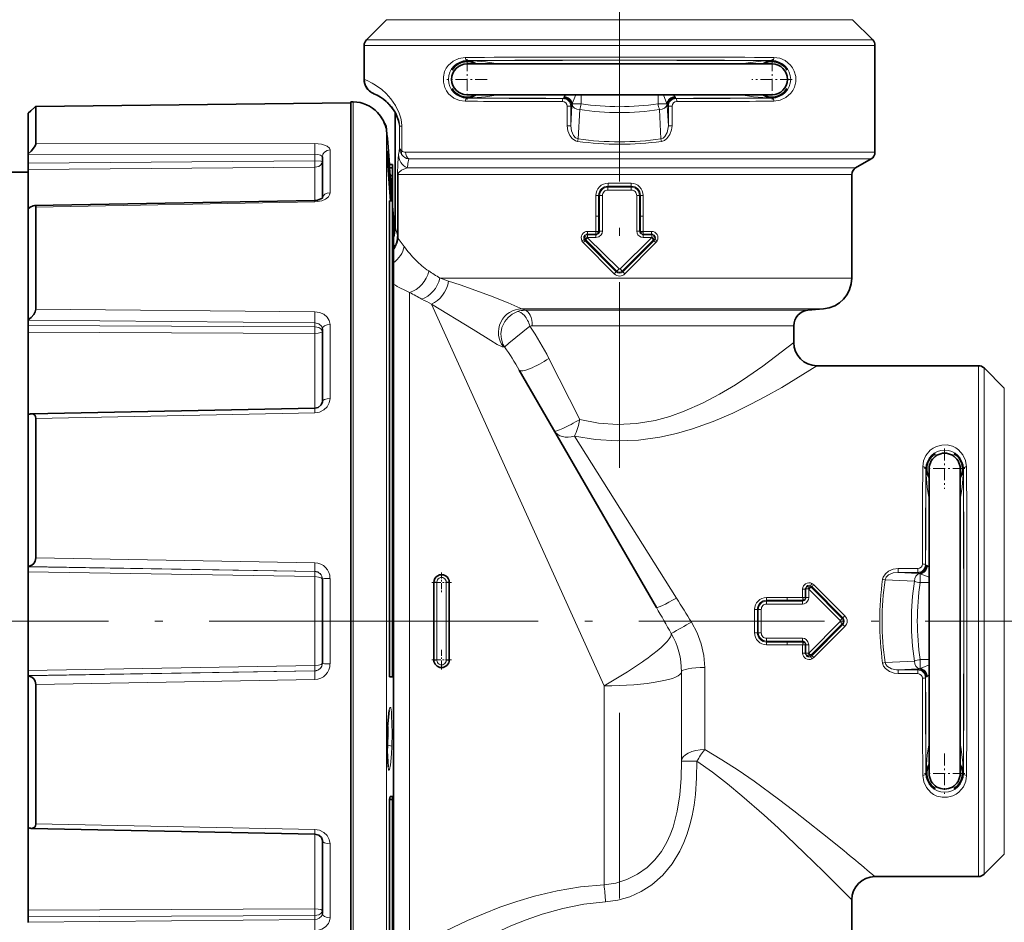
# Model space of a CAD drawing. Extents: x 0 to 420, y 0 to 297.
# Drawn here: x 122 to 186, y 158 to 216 of the extents above; entities that cross this region are included whole.
import ezdxf

# ---------------------------------------------------------------- set-up
doc = ezdxf.new("R2010")
doc.units = 0
doc.linetypes.add('DASHDOT', pattern=[18.5, 12, -3, 0.5, -3])

msp = doc.modelspace()

# ---------------------------------------------------------------- linework, layer by layer
at = {"color": 7, "linetype": 'DASHDOT', "lineweight": 13}
for p, q in [((161.095, 186.855), (161.095, 220.16)), ((60.582, 176.958), (153.818, 176.958)), ((211.341, 176.958), (140.588, 176.958)), ((161.095, 171.039), (161.095, 133.392))]:
    msp.add_line(p, q, dxfattribs=at)
at = {"color": 7, "lineweight": 35}
for p, q in [((146.048, 215.811), (144.741, 214.504)), ((176.141, 215.811), (177.448, 214.504)), ((144.595, 211.958), (144.595, 214.15)), ((177.595, 207.246), (177.595, 214.15)), ((153.07, 212.958), (151.245, 212.958)), ((169.12, 212.958), (153.07, 212.958)), ((170.945, 212.958), (169.12, 212.958)), ((145.19, 211.043), (145.222, 211.029)), ((151.181, 210.808), (151.344, 210.808)), ((153.07, 210.958), (151.245, 210.958)), ((169.12, 210.958), (153.07, 210.958)), ((170.945, 210.958), (169.12, 210.958)), ((170.848, 210.808), (171.01, 210.808)), ((123.391, 210.211), (143.745, 210.431)), ((123.395, 210.207), (123.395, 207.796)), ((143.745, 210.503), (143.745, 210.506)), ((143.896, 210.503), (143.745, 210.506)), ((143.896, 210.503), (143.745, 210.506)), ((143.745, 210.503), (143.745, 193.139)), ((122.895, 209.767), (122.895, 207.14)), ((146.595, 202.323), (146.595, 209.83)), ((122.895, 207.14), (122.895, 207.1)), ((122.895, 206.538), (122.895, 207.1)), ((141.895, 204.276), (141.895, 206.943)), ((176.345, 206.236), (177.345, 206.813)), ((122.895, 206.538), (122.895, 206.124)), ((122.895, 206.124), (122.895, 203.604)), ((146.232, 206.238), (146.232, 206.457)), ((146.232, 206.457), (146.435, 206.457)), ((146.271, 205.741), (146.232, 206.238)), ((146.232, 206.238), (146.435, 206.238)), ((146.435, 206.238), (146.435, 206.457)), ((146.435, 205.741), (146.435, 206.238)), ((122.895, 205.958), (121.595, 205.958)), ((146.271, 205.741), (146.435, 205.741)), ((146.41, 204.112), (146.288, 205.741)), ((146.435, 204.113), (146.435, 205.947)), ((176.095, 199.118), (176.095, 205.803)), ((122.895, 203.603), (122.895, 196.426)), ((123.294, 203.809), (141.403, 204.133)), ((123.395, 203.71), (123.395, 197.121)), ((146.232, 202.846), (146.232, 204.112)), ((146.232, 204.112), (146.435, 204.112)), ((146.435, 202.846), (146.435, 204.112)), ((146.485, 203.058), (146.435, 203.764)), ((146.485, 203.058), (146.485, 189.471)), ((146.485, 203.058), (146.485, 201.76)), ((146.232, 191.101), (146.232, 202.846)), ((146.435, 173.362), (146.435, 202.846)), ((158.938, 201.926), (158.97, 201.935)), ((159.584, 201.942), (159.017, 201.941)), ((163.172, 201.941), (162.605, 201.942)), ((163.251, 201.926), (163.219, 201.935)), ((173.257, 197.037), (174.269, 197.126)), ((122.895, 196.426), (122.895, 196.4)), ((122.895, 196.063), (122.895, 196.4)), ((122.895, 196.063), (122.895, 195.634)), ((172.345, 194.958), (172.345, 196.041)), ((122.895, 195.634), (122.895, 190.299)), ((141.895, 192.858), (141.895, 195.84)), ((173.845, 193.458), (177.095, 193.458)), ((177.095, 193.458), (184.288, 193.458)), ((141.895, 191.129), (141.895, 192.858)), ((143.745, 193.139), (143.745, 143.412)), ((154.616, 193.178), (163.476, 177.833)), ((185.948, 192.004), (184.641, 193.311)), ((146.232, 191.101), (146.232, 173.362)), ((122.895, 190.299), (122.895, 180.495)), ((123.09, 190.343), (141.402, 190.713)), ((123.395, 190.044), (123.395, 181.043)), ((146.485, 189.471), (146.485, 150.858)), ((180.945, 186.874), (180.945, 186.706)), ((181.095, 184.983), (181.095, 186.808)), ((183.095, 184.983), (183.095, 186.808)), ((181.095, 168.933), (181.095, 184.983)), ((183.095, 168.933), (183.095, 184.983)), ((122.895, 180.495), (122.895, 180.491)), ((122.895, 180.469), (122.895, 180.491)), ((122.895, 180.469), (122.895, 180.139)), ((122.895, 180.139), (122.895, 173.776)), ((141.895, 174.238), (141.895, 179.678)), ((149.095, 174.458), (149.095, 179.458)), ((150.095, 179.458), (150.095, 174.458)), ((173.111, 179.034), (173.111, 178.468)), ((173.126, 179.114), (173.117, 179.082)), ((173.111, 175.447), (173.111, 174.881)), ((173.126, 174.801), (173.117, 174.833)), ((122.895, 173.446), (122.895, 173.776)), ((122.895, 173.446), (122.895, 173.424)), ((122.895, 173.421), (122.895, 173.424)), ((122.895, 173.421), (122.895, 163.616)), ((146.232, 173.362), (146.435, 173.362)), ((123.395, 172.872), (123.395, 163.871)), ((181.095, 167.108), (181.095, 168.933)), ((183.095, 167.108), (183.095, 168.933)), ((180.945, 167.21), (180.945, 167.041)), ((146.271, 165.626), (146.232, 165.431)), ((146.232, 162.815), (146.232, 165.431)), ((146.232, 165.431), (146.435, 165.431)), ((146.271, 165.626), (146.435, 165.626)), ((146.435, 165.626), (146.435, 165.431)), ((146.435, 162.815), (146.435, 165.431)), ((122.895, 163.616), (122.895, 158.281)), ((123.09, 163.572), (141.402, 163.202)), ((141.895, 158.075), (141.895, 162.786)), ((146.232, 147.458), (146.232, 162.815)), ((146.435, 147.458), (146.435, 162.815)), ((185.948, 161.911), (184.641, 160.604)), ((177.595, 160.458), (184.288, 160.458)), ((176.095, 158.958), (176.095, 148.112)), ((122.895, 157.852), (122.895, 158.281)), ((122.895, 157.852), (122.895, 157.515)), ((122.895, 157.49), (122.895, 157.515))]:
    msp.add_line(p, q, dxfattribs=at)
at = {"color": 7, "lineweight": 13}
for p, q in [((147.89, 215.811), (146.048, 215.811)), ((176.141, 215.811), (147.89, 215.811)), ((144.741, 214.504), (146.743, 214.504)), ((177.448, 214.504), (146.743, 214.504)), ((144.595, 214.15), (146.614, 214.15)), ((177.595, 214.15), (146.614, 214.15)), ((151.245, 213.171), (151.245, 213.157)), ((170.945, 213.171), (170.945, 213.157)), ((144.595, 211.958), (144.629, 211.943)), ((151.245, 210.744), (151.245, 210.758)), ((157.446, 210.719), (157.5, 210.73)), ((158.607, 210.384), (158.607, 210.958)), ((163.583, 210.384), (163.583, 210.958)), ((164.743, 210.719), (164.689, 210.73)), ((170.945, 210.744), (170.945, 210.758)), ((123.395, 210.207), (143.745, 210.428)), ((143.895, 210.5), (143.745, 210.503)), ((143.896, 210.503), (143.895, 210.5)), ((143.895, 210.5), (143.895, 193.138)), ((157.703, 210.218), (157.703, 208.947)), ((157.944, 210.218), (157.703, 210.218)), ((157.944, 208.947), (158.012, 210.254)), ((157.944, 210.218), (158, 210.23)), ((157.944, 210.218), (157.944, 208.947)), ((158.022, 210.346), (158.012, 210.254)), ((158.04, 210.384), (158.607, 210.384)), ((158.419, 208.105), (158.518, 210.001)), ((164.149, 210.384), (163.583, 210.384)), ((163.77, 208.105), (163.671, 210.001)), ((164.167, 210.346), (164.178, 210.254)), ((164.246, 208.947), (164.178, 210.254)), ((164.246, 210.218), (164.19, 210.23)), ((164.246, 210.218), (164.487, 210.218)), ((164.246, 210.218), (164.246, 208.947)), ((164.487, 210.218), (164.487, 208.947)), ((145.457, 209.81), (145.456, 209.808)), ((146.026, 208.873), (146.026, 208.751)), ((146.049, 208.694), (146.049, 192.173)), ((147.025, 208.931), (146.879, 208.931)), ((146.879, 208.931), (146.879, 207.535)), ((147.025, 208.931), (147.025, 207.349)), ((157.944, 208.947), (157.703, 208.947)), ((164.246, 208.947), (164.487, 208.947)), ((123.395, 207.796), (141.408, 207.808)), ((142.39, 204.634), (142.39, 207.395)), ((146.879, 207.535), (146.849, 207.301)), ((122.895, 207.1), (141.403, 207.115)), ((141.403, 206.689), (141.403, 207.115)), ((146.849, 207.301), (146.82, 207.102)), ((177.595, 207.246), (147.267, 207.246)), ((177.345, 206.813), (147.476, 206.813)), ((141.403, 206.689), (122.895, 206.538)), ((141.403, 206.276), (122.895, 206.124)), ((141.403, 204.133), (141.403, 206.276)), ((147.409, 206.435), (147.37, 206.236)), ((147.711, 206.236), (147.37, 206.236)), ((176.345, 206.236), (147.711, 206.236)), ((146.743, 205.803), (146.743, 201.87)), ((146.788, 205.803), (146.743, 205.803)), ((146.788, 205.803), (146.788, 201.679)), ((147.931, 205.803), (146.788, 205.803)), ((176.095, 205.803), (147.931, 205.803)), ((160.337, 204.804), (161.852, 204.804)), ((160.343, 205.052), (161.846, 205.052)), ((160.344, 204.997), (160.343, 205.052)), ((160.344, 204.997), (161.845, 204.997)), ((160.351, 205.245), (161.838, 205.245)), ((161.845, 204.997), (161.846, 205.052)), ((159.57, 203.129), (159.57, 204.458)), ((159.743, 204.458), (159.57, 204.458)), ((159.743, 203.129), (159.743, 204.458)), ((159.808, 204.458), (159.743, 204.458)), ((159.808, 203.147), (159.808, 204.458)), ((159.987, 204.458), (159.808, 204.458)), ((159.987, 203.147), (159.987, 204.458)), ((162.202, 204.458), (162.381, 204.458)), ((162.202, 204.458), (162.202, 203.147)), ((162.381, 204.458), (162.446, 204.458)), ((162.381, 204.458), (162.381, 203.147)), ((162.446, 204.458), (162.619, 204.458)), ((162.446, 204.458), (162.446, 203.129)), ((162.619, 204.458), (162.619, 203.129)), ((123.395, 203.71), (141.408, 204.035)), ((141.403, 204.133), (141.408, 204.035)), ((159.57, 203.129), (159.57, 202.135)), ((159.743, 203.129), (159.57, 203.129)), ((159.743, 203.129), (159.808, 203.147)), ((159.743, 203.129), (159.743, 202.129)), ((159.808, 203.147), (159.808, 202.147)), ((159.987, 203.147), (159.987, 202.147)), ((162.202, 202.147), (162.202, 203.147)), ((162.381, 203.147), (162.446, 203.129)), ((162.381, 202.147), (162.381, 203.147)), ((162.446, 203.129), (162.619, 203.129)), ((162.446, 202.13), (162.446, 203.129)), ((162.619, 202.135), (162.619, 203.129)), ((146.788, 201.679), (147.174, 201.158)), ((158.804, 201.62), (158.874, 201.64)), ((159.017, 201.941), (159.013, 201.741)), ((159.564, 201.742), (159.013, 201.741)), ((159.013, 201.741), (159.016, 201.734)), ((159.023, 201.724), (159.016, 201.734)), ((159.023, 201.724), (161.062, 199.707)), ((159.57, 202.135), (159.028, 202.135)), ((159.567, 201.942), (159.57, 202.135)), ((159.584, 202.129), (159.57, 202.135)), ((159.743, 202.129), (159.584, 202.129)), ((159.743, 202.129), (159.808, 202.147)), ((159.808, 202.147), (159.987, 202.147)), ((163.166, 201.724), (161.128, 199.707)), ((162.381, 202.147), (162.202, 202.147)), ((162.381, 202.147), (162.446, 202.13)), ((162.446, 202.13), (162.605, 202.129)), ((162.605, 202.129), (162.619, 202.135)), ((163.161, 202.135), (162.619, 202.135)), ((162.622, 201.942), (162.619, 202.135)), ((163.176, 201.741), (162.625, 201.742)), ((163.166, 201.724), (163.173, 201.734)), ((163.173, 201.734), (163.176, 201.741)), ((163.315, 201.64), (163.385, 201.62)), ((158.752, 201.412), (160.754, 199.395)), ((158.91, 201.591), (158.861, 201.545)), ((158.861, 201.545), (160.886, 199.532)), ((158.91, 201.591), (160.925, 199.571)), ((163.279, 201.591), (161.264, 199.571)), ((163.328, 201.545), (161.303, 199.532)), ((163.437, 201.412), (161.436, 199.395)), ((163.279, 201.591), (163.328, 201.545)), ((176.095, 199.118), (149.485, 199.118)), ((160.886, 199.532), (160.754, 199.395)), ((160.925, 199.571), (160.886, 199.532)), ((160.925, 199.571), (161.062, 199.707)), ((161.264, 199.571), (161.128, 199.707)), ((161.264, 199.571), (161.303, 199.532)), ((161.303, 199.532), (161.436, 199.395)), ((147.532, 165.931), (147.532, 198.198)), ((148.954, 197.438), (160.095, 172.782)), ((123.395, 197.121), (141.408, 196.947)), ((174.269, 197.126), (154.778, 197.126)), ((173.257, 197.037), (154.999, 197.037)), ((122.895, 196.4), (141.403, 196.227)), ((141.403, 195.971), (122.895, 196.063)), ((141.403, 195.971), (141.403, 196.227)), ((142.39, 193.098), (142.39, 196.125)), ((172.345, 196.041), (155.456, 196.041)), ((141.403, 195.544), (122.895, 195.634)), ((141.403, 190.713), (141.403, 195.544)), ((153.669, 194.673), (153.59, 194.667)), ((156.525, 193.928), (158.53, 189.992)), ((184.288, 193.458), (184.288, 191.438)), ((142.39, 191.343), (142.39, 193.098)), ((143.895, 193.138), (143.895, 143.415)), ((184.641, 193.311), (184.641, 191.309)), ((146.049, 192.173), (146.049, 145.221)), ((185.948, 190.162), (185.948, 192.004)), ((184.288, 160.458), (184.288, 191.438)), ((184.641, 160.604), (184.641, 191.309)), ((123.395, 190.044), (141.408, 190.413)), ((141.402, 190.713), (141.408, 190.413)), ((185.948, 161.911), (185.948, 190.162)), ((158.188, 188.905), (164.775, 178.447)), ((180.881, 186.808), (180.895, 186.808)), ((183.308, 186.808), (183.294, 186.808)), ((123.395, 181.043), (141.408, 180.73)), ((122.895, 180.491), (141.403, 180.175)), ((141.403, 180.158), (122.895, 180.469)), ((141.403, 179.831), (122.895, 180.139)), ((141.403, 180.158), (141.403, 180.175)), ((180.355, 180.35), (179.084, 180.35)), ((179.084, 180.109), (179.084, 180.35)), ((180.355, 180.109), (179.084, 180.109)), ((179.084, 180.109), (180.391, 180.041)), ((180.355, 180.109), (180.355, 180.35)), ((180.355, 180.109), (180.367, 180.052)), ((180.483, 180.03), (180.391, 180.041)), ((180.521, 180.012), (180.521, 179.445)), ((180.856, 180.606), (180.867, 180.552)), ((141.403, 174.084), (141.403, 179.831)), ((142.39, 174.197), (142.39, 179.719)), ((149.295, 174.436), (149.295, 179.479)), ((149.895, 179.479), (149.895, 174.436)), ((178.242, 179.633), (180.138, 179.534)), ((180.521, 179.445), (181.095, 179.445)), ((172.918, 179.026), (172.917, 178.483)), ((173.111, 179.034), (173.311, 179.037)), ((173.311, 179.037), (173.311, 178.486)), ((173.318, 179.034), (173.311, 179.037)), ((173.328, 179.027), (173.318, 179.034)), ((173.328, 179.027), (175.345, 176.991)), ((173.413, 179.178), (173.433, 179.246)), ((173.461, 179.142), (173.507, 179.191)), ((173.461, 179.142), (175.481, 177.127)), ((173.507, 179.191), (175.52, 177.166)), ((173.64, 179.302), (175.657, 177.299)), ((170.595, 178.483), (171.923, 178.483)), ((170.595, 178.309), (170.595, 178.483)), ((170.595, 178.309), (171.923, 178.309)), ((170.595, 178.244), (170.595, 178.309)), ((170.595, 178.244), (171.905, 178.244)), ((170.595, 178.064), (170.595, 178.244)), ((171.905, 178.244), (171.923, 178.309)), ((172.905, 178.244), (171.905, 178.244)), ((172.917, 178.483), (171.923, 178.483)), ((171.923, 178.309), (171.923, 178.483)), ((172.923, 178.308), (171.923, 178.309)), ((172.905, 178.244), (172.923, 178.308)), ((172.905, 178.244), (172.905, 178.064)), ((173.111, 178.485), (172.917, 178.483)), ((172.923, 178.469), (172.917, 178.483)), ((172.923, 178.308), (172.923, 178.469)), ((169.807, 176.958), (169.807, 177.702)), ((170, 176.958), (170, 177.709)), ((170.055, 177.708), (170, 177.709)), ((170.055, 176.958), (170.055, 177.708)), ((170.248, 176.958), (170.248, 177.715)), ((170.595, 178.064), (171.905, 178.064)), ((172.905, 178.064), (171.905, 178.064)), ((169.807, 176.958), (169.807, 176.213)), ((170, 176.958), (170, 176.206)), ((170.055, 176.958), (170.055, 176.207)), ((170.248, 176.958), (170.248, 176.2)), ((173.328, 174.888), (175.345, 176.925)), ((175.481, 177.127), (175.345, 176.991)), ((175.481, 176.788), (175.345, 176.925)), ((175.551, 176.958), (175.358, 176.958)), ((175.481, 177.127), (175.52, 177.166)), ((175.52, 177.166), (175.657, 177.299)), ((170.055, 176.207), (170, 176.206)), ((173.461, 174.773), (175.481, 176.788)), ((173.507, 174.725), (175.52, 176.749)), ((173.64, 174.613), (175.657, 176.616)), ((175.481, 176.788), (175.52, 176.749)), ((175.52, 176.749), (175.657, 176.616)), ((170.595, 175.851), (170.595, 175.671)), ((171.905, 175.851), (170.595, 175.851)), ((170.595, 175.671), (170.595, 175.606)), ((171.905, 175.671), (170.595, 175.671)), ((170.595, 175.606), (170.595, 175.432)), ((171.923, 175.606), (170.595, 175.606)), ((171.905, 175.851), (172.905, 175.851)), ((171.905, 175.671), (172.905, 175.671)), ((171.923, 175.606), (171.905, 175.671)), ((171.923, 175.606), (172.923, 175.607)), ((171.923, 175.606), (171.923, 175.432)), ((172.905, 175.671), (172.905, 175.851)), ((172.923, 175.607), (172.905, 175.671)), ((172.923, 175.607), (172.923, 175.446)), ((171.923, 175.432), (170.595, 175.432)), ((171.923, 175.432), (172.917, 175.432)), ((172.923, 175.446), (172.917, 175.432)), ((172.917, 175.432), (172.918, 174.889)), ((173.111, 175.43), (172.917, 175.432)), ((173.311, 175.429), (173.311, 174.878)), ((173.111, 174.881), (173.311, 174.878)), ((173.311, 174.878), (173.318, 174.881)), ((173.328, 174.888), (173.318, 174.881)), ((173.413, 174.737), (173.433, 174.669)), ((173.461, 174.773), (173.507, 174.725)), ((178.242, 174.282), (180.138, 174.381)), ((180.521, 173.903), (180.521, 174.47)), ((180.521, 174.47), (181.095, 174.47)), ((141.403, 174.084), (122.895, 173.776)), ((141.403, 173.757), (122.895, 173.446)), ((122.895, 173.424), (141.403, 173.74)), ((141.403, 173.757), (141.403, 173.74)), ((165.095, 168.328), (165.095, 173.69)), ((166.595, 168.657), (166.595, 173.962)), ((179.084, 173.806), (180.391, 173.874)), ((179.084, 173.806), (179.084, 173.566)), ((180.355, 173.806), (179.084, 173.806)), ((180.355, 173.806), (180.367, 173.863)), ((180.355, 173.806), (180.355, 173.566)), ((180.483, 173.885), (180.391, 173.874)), ((123.395, 172.872), (141.408, 173.185)), ((180.355, 173.566), (179.084, 173.566)), ((180.856, 173.309), (180.867, 173.363)), ((160.095, 165.931), (160.095, 172.782)), ((165.095, 167.902), (165.095, 168.328)), ((165.095, 167.902), (166.095, 167.902)), ((180.881, 167.108), (180.895, 167.108)), ((183.308, 167.108), (183.294, 167.108)), ((147.532, 155.717), (147.532, 165.931)), ((160.095, 159.93), (160.095, 165.931)), ((123.395, 163.871), (141.408, 163.502)), ((141.402, 163.202), (141.408, 163.502)), ((141.403, 158.371), (141.403, 163.202)), ((142.39, 157.79), (142.39, 162.572)), ((177.095, 160.877), (177.595, 160.458)), ((175.64, 159.415), (176.095, 158.958)), ((141.403, 158.371), (122.895, 158.281)), ((141.403, 157.944), (122.895, 157.852)), ((141.403, 157.944), (141.403, 157.689)), ((122.895, 157.515), (141.403, 157.689))]:
    msp.add_line(p, q, dxfattribs=at)
at = {"color": 7, "linetype": 'DASHDOT', "lineweight": 13, "ltscale": 0.065}
for p, q in [((151.245, 213.258), (151.245, 210.658)), ((170.945, 213.258), (170.945, 210.658)), ((152.545, 211.958), (149.945, 211.958)), ((172.245, 211.958), (169.645, 211.958)), ((182.095, 188.108), (182.095, 185.508)), ((183.395, 186.808), (180.795, 186.808)), ((182.095, 168.408), (182.095, 165.808)), ((183.395, 167.108), (180.795, 167.108))]:
    msp.add_line(p, q, dxfattribs=at)
at = {"color": 7, "linetype": 'DASHDOT', "lineweight": 13, "ltscale": 0.0325}
for p, q in [((149.595, 180.108), (149.595, 178.808)), ((150.245, 179.458), (148.945, 179.458)), ((149.595, 175.108), (149.595, 173.808)), ((150.245, 174.458), (148.945, 174.458))]:
    msp.add_line(p, q, dxfattribs=at)
at = {"color": 7, "linetype": 'DASHDOT', "lineweight": 13, "ltscale": 0.006086}
msp.add_line((146.212, 176.958), (146.455, 176.958), dxfattribs=at)
at = {"color": 7, "linetype": 'DASHDOT', "lineweight": 13, "ltscale": 0.002179}
msp.add_line((146.074, 169.348), (146.161, 169.348), dxfattribs=at)
at = {"color": 7, "lineweight": 13}
for points in [[(151.124, 213.371), (150.722, 213.311), (150.35, 213.14), (150.033, 212.86), (149.9, 212.673), (149.796, 212.458), (149.713, 212.121), (149.716, 211.768), (149.806, 211.433), (149.915, 211.218), (150.054, 211.031), (150.395, 210.747), (150.747, 210.597), (151.124, 210.544)], [(153.243, 212.958), (152.442, 213.081), (151.642, 213.149), (151.245, 213.157)], [(170.945, 213.157), (170.247, 213.131), (169.548, 213.055), (168.946, 212.958)], [(171.065, 210.544), (171.467, 210.604), (171.839, 210.775), (172.157, 211.055), (172.289, 211.243), (172.393, 211.457), (172.476, 211.794), (172.473, 212.147), (172.384, 212.482), (172.274, 212.697), (172.135, 212.884), (171.794, 213.168), (171.442, 213.318), (171.065, 213.371)], [(146.614, 210.275), (146.314, 210.704), (146.015, 211.036), (145.729, 211.293), (145.331, 211.581), (145.109, 211.714), (144.781, 211.878), (144.629, 211.943)], [(153.243, 210.958), (152.442, 210.834), (151.642, 210.766), (151.245, 210.758)], [(158.264, 210.958), (158.1, 210.552), (158.04, 210.384)], [(163.925, 210.958), (164.089, 210.552), (164.149, 210.384)], [(170.945, 210.758), (170.347, 210.777), (169.749, 210.834), (168.946, 210.958)], [(146.614, 210.275), (146.861, 209.768), (146.957, 209.46), (147.006, 209.208), (147.025, 208.931)], [(145.456, 209.808), (145.661, 209.558), (145.829, 209.284), (146.01, 208.804), (146.024, 208.751), (146.025, 208.748), (146.026, 208.751)], [(157.703, 208.947), (157.745, 208.627), (157.872, 208.33), (158.036, 208.127), (158.258, 207.986), (158.386, 207.952)], [(157.944, 208.947), (157.984, 208.629), (158.111, 208.34), (158.244, 208.189), (158.419, 208.105)], [(163.77, 208.105), (163.905, 208.161), (164.018, 208.259), (164.173, 208.529), (164.242, 208.84), (164.246, 208.947)], [(163.803, 207.952), (163.995, 208.014), (164.158, 208.131), (164.352, 208.391), (164.46, 208.696), (164.487, 208.947)], [(141.408, 207.808), (141.847, 207.767), (142.045, 207.713), (142.212, 207.637), (142.347, 207.52), (142.39, 207.395)], [(141.403, 207.115), (141.601, 207.103), (141.768, 207.064), (141.846, 207.023), (141.889, 206.972), (141.895, 206.943)], [(146.097, 207.286), (146.089, 207.324), (146.086, 207.332), (146.085, 207.334), (146.084, 207.334), (146.083, 207.332), (146.081, 207.319), (146.079, 207.221), (146.1, 206.74), (146.192, 205.377), (146.296, 204.112)], [(146.362, 204.113), (146.137, 206.961), (146.097, 207.286)], [(146.743, 205.803), (146.767, 206.549), (146.82, 207.102)], [(141.894, 206.642), (141.892, 206.646), (141.88, 206.652), (141.801, 206.669), (141.403, 206.689)], [(141.895, 206.64), (141.872, 206.532), (141.807, 206.434), (141.666, 206.335), (141.403, 206.276)], [(146.788, 205.803), (146.801, 205.873), (146.844, 205.95), (147.01, 206.09), (147.37, 206.236)], [(142.39, 204.634), (142.363, 204.499), (142.285, 204.373), (142.103, 204.22), (141.863, 204.11), (141.408, 204.035)], [(158.938, 201.926), (158.854, 201.883), (158.796, 201.81), (158.778, 201.717), (158.804, 201.62)], [(158.854, 201.815), (158.866, 201.807), (158.907, 201.785), (159.013, 201.741)], [(159.987, 202.147), (159.965, 202.02), (159.904, 201.906), (159.755, 201.786), (159.564, 201.742)], [(162.625, 201.742), (162.495, 201.761), (162.378, 201.818), (162.284, 201.908), (162.223, 202.023), (162.202, 202.147)], [(163.335, 201.815), (163.323, 201.807), (163.282, 201.785), (163.176, 201.741)], [(163.385, 201.62), (163.412, 201.717), (163.392, 201.812), (163.333, 201.885), (163.246, 201.927)], [(154.778, 197.126), (154.68, 197.179), (153.891, 197.527), (152.751, 197.975), (150.791, 198.675), (150.053, 198.922)], [(153.59, 194.667), (153.509, 194.683), (153.194, 194.836), (152.783, 195.079), (151.646, 195.787), (148.954, 197.438)], [(141.408, 196.947), (141.714, 196.905), (141.992, 196.785), (142.207, 196.603), (142.346, 196.37), (142.39, 196.125)], [(153.669, 194.673), (153.564, 194.859), (153.46, 195.176), (153.432, 195.521), (153.499, 195.917), (153.678, 196.306), (153.894, 196.577), (154.167, 196.798), (154.492, 196.956)], [(141.403, 196.227), (141.661, 196.17), (141.843, 196.015), (141.895, 195.84)], [(141.895, 195.658), (141.872, 195.751), (141.807, 195.835), (141.666, 195.921), (141.403, 195.971)], [(153.669, 194.673), (153.681, 194.686), (153.946, 194.918), (155.307, 196.01)], [(141.895, 195.658), (141.893, 195.65), (141.884, 195.635), (141.865, 195.62), (141.803, 195.593), (141.624, 195.557), (141.403, 195.544)], [(169.376, 192.754), (170.349, 193.433), (172.345, 194.958)], [(170.48, 191.438), (171.58, 192.058), (173.845, 193.458)], [(158.53, 189.992), (159.731, 189.757), (160.953, 189.664), (162.178, 189.723), (163.387, 189.926), (164.342, 190.186), (165.267, 190.515), (166.445, 191.036), (167.55, 191.619), (168.577, 192.233), (169.376, 192.754)], [(142.39, 191.343), (142.342, 191.061), (142.204, 190.806), (141.986, 190.598), (141.712, 190.464), (141.408, 190.413)], [(158.188, 188.905), (159.55, 188.69), (160.933, 188.605), (162.32, 188.659), (163.689, 188.845), (164.765, 189.081), (165.811, 189.381), (167.147, 189.859), (168.407, 190.396), (169.581, 190.964), (170.48, 191.438)], [(183.508, 186.928), (183.449, 187.329), (183.279, 187.699), (182.993, 188.023), (182.807, 188.154), (182.595, 188.256), (182.258, 188.339), (181.905, 188.336), (181.57, 188.247), (181.355, 188.137), (181.168, 187.998), (180.884, 187.657), (180.734, 187.305), (180.681, 186.928)], [(181.095, 184.809), (180.971, 185.61), (180.903, 186.41), (180.895, 186.808)], [(183.095, 184.809), (183.218, 185.61), (183.286, 186.41), (183.294, 186.808)], [(179.084, 180.35), (178.764, 180.307), (178.467, 180.181), (178.264, 180.016), (178.123, 179.794), (178.089, 179.666)], [(179.084, 180.109), (178.766, 180.068), (178.477, 179.941), (178.326, 179.808), (178.242, 179.633)], [(181.095, 179.788), (180.689, 179.952), (180.521, 180.012)], [(141.895, 179.666), (141.886, 179.696), (141.871, 179.716), (141.821, 179.753), (141.653, 179.808), (141.403, 179.831)], [(173.433, 179.246), (173.336, 179.273), (173.24, 179.254), (173.167, 179.195), (173.125, 179.109)], [(173.238, 179.199), (173.247, 179.187), (173.311, 179.037)], [(173.311, 178.486), (173.291, 178.357), (173.234, 178.239), (173.144, 178.145), (173.029, 178.085), (172.905, 178.064)], [(165.742, 176.9), (166.107, 176.212), (166.375, 175.484), (166.539, 174.729), (166.595, 173.962)], [(172.905, 175.851), (173.032, 175.83), (173.146, 175.768), (173.267, 175.62), (173.311, 175.429)], [(173.238, 174.717), (173.247, 174.728), (173.311, 174.878)], [(178.242, 174.282), (178.298, 174.147), (178.397, 174.034), (178.666, 173.879), (178.977, 173.81), (179.084, 173.806)], [(141.895, 174.25), (141.886, 174.219), (141.871, 174.199), (141.821, 174.162), (141.653, 174.107), (141.403, 174.084)], [(178.089, 174.249), (178.151, 174.057), (178.268, 173.895), (178.528, 173.7), (178.833, 173.592), (179.084, 173.566)], [(181.095, 174.127), (180.689, 173.963), (180.521, 173.903)], [(146.097, 169.798), (146.165, 170.854), (146.216, 171.228), (146.249, 171.35), (146.262, 171.377), (146.274, 171.388), (146.282, 171.389), (146.289, 171.386), (146.297, 171.376), (146.31, 171.347), (146.352, 171.109), (146.373, 170.852), (146.397, 169.752), (146.377, 168.84)], [(146.132, 170.438), (146.149, 169.892), (146.128, 168.953)], [(146.377, 168.84), (146.354, 168.401), (146.313, 167.872), (146.289, 167.669), (146.225, 167.367), (146.213, 167.344), (146.201, 167.335), (146.193, 167.335), (146.185, 167.341), (146.176, 167.355), (146.162, 167.393), (146.131, 167.565), (146.088, 168.209), (146.097, 169.798)], [(166.595, 168.657), (167.699, 168.006), (168.761, 167.321), (169.785, 166.616), (171.36, 165.467), (172.358, 164.707), (174.213, 163.243), (175.575, 162.136)], [(180.895, 167.108), (180.914, 167.705), (180.971, 168.304), (181.095, 169.106)], [(183.294, 167.108), (183.268, 167.805), (183.192, 168.504), (183.095, 169.106)], [(165.095, 167.902), (165.072, 166.814), (164.989, 165.728), (164.825, 164.673), (164.555, 163.65), (164.37, 163.155), (164.149, 162.678), (163.795, 162.079), (163.369, 161.533), (162.875, 161.052), (162.256, 160.608), (161.574, 160.268), (160.847, 160.041), (160.095, 159.93)], [(166.095, 167.902), (166.072, 166.833), (165.993, 165.754), (165.905, 165.071), (165.781, 164.391), (165.639, 163.8), (165.461, 163.217), (165.244, 162.647), (164.985, 162.094), (164.491, 161.28), (163.886, 160.547), (163.174, 159.919), (162.493, 159.484), (161.758, 159.15), (160.983, 158.927), (160.186, 158.819)], [(166.095, 167.902), (167.1, 167.191), (168.064, 166.445), (168.991, 165.679), (170.426, 164.423), (171.332, 163.595), (173.016, 162), (174.258, 160.789)], [(180.681, 166.987), (180.741, 166.585), (180.912, 166.213), (181.193, 165.896), (181.38, 165.763), (181.594, 165.659), (181.931, 165.576), (182.284, 165.579), (182.619, 165.669), (182.834, 165.778), (183.021, 165.917), (183.305, 166.258), (183.455, 166.61), (183.508, 166.987)], [(141.408, 163.502), (141.715, 163.451), (141.991, 163.313), (142.207, 163.106), (142.345, 162.846), (142.39, 162.572)], [(160.095, 159.93), (158.562, 159.79), (157.058, 159.538), (155.597, 159.19), (154.462, 158.851), (153.363, 158.471), (152.301, 158.058), (151.282, 157.62), (149.383, 156.71), (147.532, 155.717)], [(160.186, 158.819), (158.791, 158.67), (157.425, 158.402), (156.1, 158.032), (155.064, 157.67), (154.063, 157.264), (153.098, 156.824), (152.173, 156.359), (150.456, 155.395), (148.765, 154.332)], [(141.895, 158.257), (141.893, 158.265), (141.884, 158.28), (141.865, 158.295), (141.803, 158.322), (141.624, 158.358), (141.403, 158.371)], [(141.895, 158.257), (141.872, 158.164), (141.807, 158.08), (141.666, 157.994), (141.403, 157.944)], [(141.895, 158.075), (141.841, 157.898), (141.694, 157.762), (141.556, 157.708), (141.403, 157.689)], [(142.39, 157.79), (142.363, 157.598), (142.284, 157.418), (142.103, 157.209), (141.857, 157.06), (141.638, 156.992), (141.408, 156.968)]]:
    msp.add_lwpolyline(points, dxfattribs=at)
at = {"color": 7, "lineweight": 35}
for points in [[(123.391, 210.211), (123.387, 210.21), (123.375, 210.205), (123.32, 210.165), (123.056, 209.925), (122.895, 209.767)], [(123.391, 210.211), (123.387, 210.21), (123.375, 210.205), (123.32, 210.165), (123.056, 209.925), (122.895, 209.767)], [(146.62, 209.786), (146.824, 209.298), (146.866, 209.095)], [(123.395, 207.796), (123.383, 207.743), (123.308, 207.605), (123.082, 207.326), (122.895, 207.14)], [(146.296, 204.113), (146.106, 206.648), (146.081, 207.243)], [(141.911, 204.292), (141.592, 204.152), (141.403, 204.133)], [(123.294, 203.809), (123.207, 203.792), (123.021, 203.696), (122.895, 203.603)], [(123.395, 197.121), (123.351, 196.931), (123.254, 196.759), (123.083, 196.566), (122.895, 196.426)], [(141.895, 191.129), (141.824, 190.921), (141.636, 190.767), (141.402, 190.713)], [(123.395, 190.044), (123.372, 190.173), (123.316, 190.26), (123.227, 190.32), (123.09, 190.343)], [(123.395, 181.043), (123.349, 180.831), (123.253, 180.682), (123.134, 180.579), (122.895, 180.495)], [(123.395, 172.872), (123.349, 173.084), (123.253, 173.233), (123.134, 173.336), (122.895, 173.421)], [(146.218, 171.182), (146.113, 170.122), (146.098, 169.789)], [(146.144, 167.543), (146.083, 168.569), (146.098, 169.789)], [(123.395, 163.871), (123.372, 163.742), (123.316, 163.655), (123.227, 163.596), (123.09, 163.572)], [(141.402, 163.202), (141.666, 163.133), (141.84, 162.971), (141.895, 162.786)]]:
    msp.add_lwpolyline(points, dxfattribs=at)
for centre, radius, start, end in [((145.095, 214.15), 0.5, 135, 180.00001), ((177.095, 214.15), 0.5, 0, 45), ((151.261, 211.965), 1.146, 90.80419, 107.1945), ((151.261, 211.963), 1.148, 60.03308, 90.79601), ((170.929, 211.963), 1.148, 89.20399, 119.96692), ((170.928, 211.965), 1.146, 31.13861, 89.18628), ((170.929, 211.965), 1.146, 72.8055, 89.19581), ((151.245, 211.958), 1, 90, 270), ((151.261, 211.964), 1.147, 107.2117, 148.85056), ((170.945, 211.958), 1, 270, 90), ((145.595, 211.958), 1, 179.99999, 246.11347), ((151.262, 211.952), 1.147, 211.19223, 254.54095), ((170.928, 211.951), 1.146, 270.82739, 328.81913), ((144.077, 208.331), 2.93, 29.77508, 66.98636), ((151.261, 211.951), 1.146, 254.56219, 269.18396), ((151.261, 211.953), 1.148, 269.19407, 299.90276), ((170.928, 211.953), 1.148, 240.09723, 270.80593), ((123.391, 210.208), 0.00336, 354.06389, 96.21938), ((143.852, 208.302), 2.202, 43.22376, 88.86389), ((144.116, 208.361), 2.881, 30.81358, 47.18696), ((143.775, 208.222), 2.313, 23.01487, 43.35995), ((143.806, 208.242), 2.276, 14.53468, 43.51848), ((145.533, 208.79), 0.5, 9.56072, 42.16987), ((143.857, 208.508), 2.2, 4.85699, 9.56022), ((-227.439, 176.958), 374.833, 4.51393, 4.85696), ((177.095, 207.246), 0.5, 299.99999, 0.00001), ((176.595, 205.803), 0.5, 120, 179.99999), ((123.307, 203.721), 0.0879, 352.74729, 98.0378), ((145.095, 202.323), 1.499, 337.93319, 0.00146), ((159.016, 201.772), 0.17, 89.50231, 105.6119), ((159.584, 202.17), 0.228, 270.09465, 284.45472), ((162.605, 202.169), 0.227, 255.45609, 269.92379), ((163.173, 201.771), 0.17, 74.38485, 90.49085), ((174.095, 199.118), 2, 275, 0), ((173.345, 196.041), 1, 95, 180.00001), ((173.845, 194.958), 1.5, 180.00001, 270), ((184.288, 192.958), 0.5, 45, 90), ((123.112, 189.788), 0.556, 92.23403, 113.01738), ((182.089, 186.791), 1.147, 121.19223, 164.54095), ((182.095, 186.808), 1, 360, 180.00001), ((182.101, 186.791), 1.147, 17.2117, 58.85056), ((182.088, 186.791), 1.146, 164.56218, 179.18396), ((182.102, 186.791), 1.146, 0.80419, 17.1945), ((182.09, 186.791), 1.148, 179.19407, 209.90278), ((182.09, 186.792), 1.149, 184.29584, 209.8996), ((182.1, 186.792), 1.148, 330.03309, 0.79601), ((149.595, 179.458), 0.5, 0, 180.00001), ((173.282, 179.036), 0.171, 164.20566, 180.47943), ((172.885, 178.468), 0.226, 345.42168, 359.92306), ((172.884, 175.447), 0.227, 0.09574, 14.50389), ((149.595, 174.458), 0.5, 180.00001, 360), ((173.282, 174.879), 0.171, 179.52065, 195.79277), ((182.09, 167.124), 1.148, 150.09722, 180.80593), ((182.09, 167.124), 1.149, 150.10039, 175.70393), ((182.1, 167.124), 1.148, 359.20399, 29.96691), ((182.088, 167.124), 1.146, 180.82739, 238.81913), ((182.088, 167.124), 1.146, 184.13283, 195.43804), ((182.095, 167.108), 1, 179.99999, 360), ((182.102, 167.124), 1.146, 301.1386, 359.18628), ((123.112, 164.128), 0.556, 246.98262, 267.76595), ((177.595, 158.958), 1.5, 90.00013, 179.99987), ((184.288, 160.958), 0.5, 270, 315)]:
    msp.add_arc(centre, radius, start, end, dxfattribs=at)
at = {"color": 7, "lineweight": 13}
for centre, radius, start, end in [((151.255, 211.958), 1.214, 90.49844, 269.50156), ((161.095, -1524.31), 1737.71, 89.671238, 90.32876), ((161.095, -1482.64), 1695.84, 89.667208, 90.332797), ((161.095, -1327.02), 1540.209, 89.633577, 90.366422), ((151.22, 211.964), 1.193, 56.34132, 88.84244), ((170.969, 211.964), 1.193, 91.15757, 123.65844), ((170.934, 211.958), 1.214, 270.49844, 89.50156), ((145.626, 211.941), 0.997, 179.84347, 246.10056), ((159.882, 1616.267), 1405.751, 269.643038, 269.898918), ((151.22, 211.951), 1.193, 271.15758, 303.65839), ((159.694, 1409.244), 1198.517, 269.596081, 269.895134), ((159.896, 1582.596), 1371.879, 269.63866, 269.897674), ((157.444, 210.22), 0.499, 359.84685, 89.72199), ((157.594, 210.772), 0.105, 142.10162, 173.26234), ((157.633, 210.773), 0.144, 175.61203, 190.45958), ((157.519, 210.748), 0.0269, 183.57591, 224.78646), ((157.511, 210.246), 0.501, 1.01625, 92.20635), ((158.234, 210.305), 0.898, 133.39853, 143.72518), ((164.678, 210.246), 0.501, 87.79365, 178.98374), ((164.745, 210.22), 0.499, 90.27801, 180.15316), ((163.955, 210.305), 0.898, 36.27511, 46.60138), ((164.596, 210.772), 0.105, 6.73776, 37.89843), ((162.495, 1409.244), 1198.517, 270.104861, 270.403921), ((164.67, 210.748), 0.0268, 314.99626, 356.3343), ((164.556, 210.773), 0.144, 349.54052, 4.38811), ((162.293, 1582.596), 1371.879, 270.102327, 270.361342), ((162.307, 1616.267), 1405.75, 270.101084, 270.356964), ((170.969, 211.951), 1.193, 236.34157, 268.84242), ((143.853, 208.297), 2.203, 43.30109, 88.89732), ((157.402, 210.218), 0.301, 0.14882, 89.97858), ((157.973, 210.256), 0.0377, 314.83627, 357.45139), ((158.16, 210.304), 0.144, 146.2236, 162.95015), ((156.531, 210.658), 2.093, 341.72642, 352.50377), ((161.095, 227.048), 17.24, 261.40407, 278.596), ((161.095, 226.269), 16.078, 261.09836, 278.90174), ((165.659, 210.658), 2.093, 187.49615, 198.27344), ((164.029, 210.304), 0.144, 17.04982, 33.77637), ((164.216, 210.256), 0.0377, 182.54845, 225.16465), ((164.788, 210.218), 0.301, 90.02136, 179.85086), ((136.22, 207.496), 10.755, 7.66955, 9.70756), ((145.608, 208.916), 1.271, 0.6824, 8.10078), ((159.28, 207.843), 0.9, 163.07956, 173.06268), ((161.095, 227.307), 19.387, 262.06785, 277.93214), ((162.909, 207.843), 0.9, 6.93728, 16.9204), ((159.115, 207.37), 17.713, 178.58237, 180.82418), ((147.658, 207.561), 0.78, 181.91291, 215.04497), ((147.362, 207.22), 0.36, 159.03433, 197.41386), ((147.251, 207.549), 0.302, 221.42255, 272.93947), ((161.095, 227.63), 19.864, 262.16374, 277.83626), ((147.8, 207.118), 0.981, 180.93595, 243.97757), ((147.62, 207.533), 0.734, 214.98558, 258.71582), ((130.104, 209.698), 17.61, 349.32125, 350.57182), ((132.347, 206.472), 9.059, 358.76468, 1.37646), ((160.355, 204.462), 0.784, 90.27896, 180.28917), ((160.339, 204.456), 0.596, 89.54478, 179.8097), ((160.347, 204.458), 0.539, 90.33218, 180.06914), ((160.335, 204.456), 0.348, 89.67293, 179.67978), ((162.142, 204.842), 1.805, 175.04936, 181.18928), ((158.571, 205.208), 1.78, 354.96822, 1.1954), ((161.835, 204.462), 0.784, 359.71085, 89.72106), ((163.618, 205.208), 1.78, 178.80468, 185.03186), ((161.842, 204.458), 0.539, 359.93085, 89.66783), ((161.851, 204.456), 0.596, 0.1903, 90.45522), ((160.048, 204.842), 1.805, 358.81069, 4.95061), ((161.854, 204.456), 0.348, 0.32039, 90.32675), ((145.262, 201.861), 1.538, 322.65942, 353.19179), ((145.28, 201.882), 1.463, 325.43666, 359.53602), ((147.636, 201.987), 0.901, 187.45102, 199.95559), ((159.024, 201.727), 0.408, 89.41493, 208.00178), ((159.074, 201.751), 0.229, 163.70968, 209.05897), ((159.021, 201.771), 0.172, 107.31192, 165.06925), ((159.573, 200.726), 1.151, 118.91736, 127.40131), ((159.083, 201.757), 0.24, 209.3407, 223.76013), ((159.605, 201.102), 0.851, 133.09259, 144.88257), ((159.245, 201.26), 0.933, 58.53943, 68.69614), ((159.562, 202.111), 0.178, 291.60428, 341.55683), ((159.594, 202.16), 0.215, 282.40562, 356.70788), ((159.533, 202.126), 0.21, 340.36301, 1.07903), ((162.595, 202.159), 0.214, 183.22738, 256.6483), ((162.656, 202.126), 0.21, 178.92138, 199.6506), ((162.944, 201.26), 0.932, 111.30917, 121.46875), ((162.627, 202.111), 0.178, 198.45846, 248.42243), ((163.166, 201.727), 0.408, 332.06241, 90.60582), ((162.584, 201.102), 0.851, 35.11745, 46.90736), ((158.077, 201.75), 5.099, 359.89906, 2.14682), ((162.616, 200.725), 1.152, 52.61883, 61.09638), ((163.168, 201.771), 0.172, 14.91892, 72.68868), ((163.106, 201.757), 0.24, 316.23999, 330.65919), ((163.115, 201.751), 0.229, 330.94102, 16.27439), ((153.508, 205.813), 7.86, 216.31338, 224.79799), ((158.221, 202.439), 1.006, 296.05097, 305.44295), ((159.098, 201.756), 0.488, 206.8681, 224.80408), ((158.262, 201.934), 0.715, 313.14482, 326.94927), ((159.065, 201.758), 0.295, 207.90969, 226.28367), ((163.124, 201.758), 0.295, 313.71646, 332.09043), ((163.927, 201.934), 0.715, 213.05091, 226.85523), ((163.969, 202.446), 1.012, 234.76168, 244.09801), ((163.091, 201.756), 0.488, 315.19594, 333.13192), ((151.79, 204.076), 5.416, 224.5658, 236.04806), ((175.082, 239.483), 47.797, 236.59291, 237.61973), ((156.599, 218.766), 20.897, 250.09419, 251.74425), ((161.095, 199.732), 0.479, 224.64208, 315.35852), ((161.095, 199.743), 0.297, 225.38663, 314.61431), ((161.095, 199.74), 0.239, 224.8861, 315.1153), ((161.095, 199.741), 0.047, 225.36383, 314.64339), ((149.914, 204.17), 6.43, 237.76945, 248.25789), ((174.194, 245.565), 54.355, 240.62598, 241.5786), ((156.086, 212.124), 16.326, 241.60994, 244.09587), ((164.081, 196.439), 22.679, 178.7141, 180.53555), ((154.968, 195.604), 1.434, 88.78908, 109.39493), ((154.435, 195.943), 1.232, 62.73733, 73.80978), ((131.681, 195.764), 9.725, 358.70145, 1.21651), ((155.457, 195.664), 0.377, 90.19733, 113.43172), ((138.275, 184.658), 20.469, 26.92945, 33.68336), ((136.414, 182.691), 21.007, 29.94919, 34.77615), ((182.095, 186.797), 1.214, 0.49843, 179.50157), ((1586.404, 178.17), 1405.751, 179.643046, 179.898918), ((1552.733, 178.156), 1371.879, 179.638661, 179.897675), ((1379.381, 178.358), 1198.517, 179.596081, 179.895134), ((182.088, 186.832), 1.193, 181.15759, 213.65839), ((182.101, 186.832), 1.193, 326.34133, 358.84243), ((-1356.883, 176.958), 1540.209, 359.633577, 0.366423), ((-1512.503, 176.958), 1695.84, 359.667205, 0.332795), ((-1554.173, 176.958), 1737.71, 359.671239, 0.328761), ((157.895, 180.284), 16.493, 178.44843, 180.37896), ((141.383, 179.726), 1.006, 359.59451, 88.61832), ((180.355, 180.651), 0.301, 270.14882, 359.97858), ((141.397, 179.676), 0.498, 0.12969, 89.23441), ((135.745, 180.019), 5.661, 358.09911, 1.40357), ((141.399, 179.661), 0.496, 0.49614, 89.51905), ((180.357, 180.608), 0.499, 269.84685, 359.72199), ((180.393, 180.079), 0.0377, 224.83628, 267.45139), ((180.383, 180.541), 0.501, 271.01625, 2.20635), ((180.441, 179.892), 0.144, 56.22361, 72.95014), ((180.885, 180.533), 0.0269, 93.57591, 134.78646), ((180.91, 180.419), 0.144, 85.61202, 100.45958), ((180.909, 180.459), 0.105, 52.10162, 83.26233), ((180.442, 179.818), 0.898, 43.39853, 53.72518), ((149.595, 179.482), 0.299, 359.45713, 180.54289), ((173.325, 179.03), 0.407, 61.7505, 180.5629), ((172.511, 179.886), 1.122, 325.26741, 333.81706), ((173.296, 178.956), 0.488, 45.18309, 62.88105), ((197.767, 176.958), 19.864, 172.16373, 187.83626), ((197.444, 176.958), 19.387, 172.06785, 187.93214), ((177.98, 178.772), 0.9, 73.07957, 83.06267), ((197.185, 176.958), 17.24, 171.40406, 188.59599), ((180.795, 181.522), 2.093, 251.72642, 262.50377), ((196.406, 176.958), 16.078, 171.09836, 188.90174), ((173.282, 179.031), 0.173, 104.63263, 162.58089), ((173.301, 178.979), 0.229, 60.64338, 105.93201), ((174.429, 178.414), 1.272, 143.04882, 150.81802), ((174.014, 178.382), 0.941, 126.02983, 136.78347), ((173.295, 178.969), 0.24, 46.12992, 60.38104), ((173.294, 178.986), 0.295, 43.8356, 61.92525), ((173.062, 179.846), 0.793, 304.18203, 316.75724), ((-40.224, 49.336), 242.269, 31.77189, 32.20331), ((170.591, 177.698), 0.784, 89.73593, 179.74445), ((170.596, 177.713), 0.596, 90.17227, 180.41202), ((170.594, 177.705), 0.539, 89.93702, 179.69695), ((172.893, 178.458), 0.214, 273.19252, 346.41395), ((173.861, 178.83), 1.004, 201.02885, 210.5391), ((172.927, 178.518), 0.21, 268.90926, 289.37506), ((172.941, 178.49), 0.179, 288.20175, 338.34674), ((-135.42, 5.267), 345.134, 29.67859, 29.99964), ((169.844, 179.657), 1.955, 268.90976, 274.5775), ((170.211, 175.735), 1.98, 88.91477, 94.51004), ((170.596, 177.716), 0.348, 90.29189, 180.29761), ((242.165, 41.469), 155.505, 119.43602, 119.98906), ((175.311, 176.958), 0.0469, 315.29483, 44.75124), ((175.312, 176.958), 0.239, 314.89999, 45.08292), ((175.309, 176.958), 0.297, 315.32356, 44.73502), ((175.318, 176.957), 0.481, 314.716, 45.18173), ((170.591, 176.217), 0.784, 180.25553, 270.26413), ((169.844, 174.258), 1.955, 85.42258, 91.09033), ((170.596, 176.202), 0.596, 179.58798, 269.82773), ((170.594, 176.21), 0.539, 180.30304, 270.06299), ((170.211, 178.181), 1.98, 265.48992, 271.0852), ((170.596, 176.199), 0.348, 179.70236, 269.70804), ((160.086, 173.675), 5.009, 0.16666, 29.67339), ((172.893, 175.457), 0.215, 12.52341, 86.73887), ((172.927, 175.397), 0.21, 70.62474, 91.09075), ((173.861, 175.085), 1.005, 149.46242, 158.96709), ((172.941, 175.425), 0.179, 21.65307, 71.7981), ((149.595, 174.433), 0.299, 179.45713, 0.54288), ((173.325, 174.885), 0.407, 179.43851, 298.41752), ((173.282, 174.884), 0.173, 197.41758, 255.36853), ((173.329, 174.849), 0.207, 193.19285, 299.96712), ((173.301, 174.937), 0.229, 254.06955, 299.35537), ((174.427, 175.501), 1.27, 209.21475, 216.99749), ((174.014, 175.533), 0.941, 223.21646, 233.97007), ((173.295, 174.946), 0.24, 299.61932, 313.8698), ((173.294, 174.929), 0.295, 298.08579, 316.16447), ((172.527, 174.031), 1.108, 26.51554, 35.17778), ((173.062, 174.069), 0.793, 43.24279, 55.81799), ((173.296, 174.959), 0.488, 297.2609, 314.81723), ((177.98, 175.143), 0.9, 276.93728, 286.9204), ((180.795, 172.393), 2.093, 97.49616, 108.27344), ((157.895, 173.631), 16.493, 179.62104, 181.55157), ((141.399, 174.254), 0.496, 270.48095, 359.50386), ((141.397, 174.239), 0.498, 270.76559, 359.87031), ((135.745, 173.896), 5.661, 358.59645, 1.90087), ((141.383, 174.189), 1.006, 271.38114, 0.40486), ((180.357, 173.307), 0.499, 0.27801, 90.15315), ((180.393, 173.836), 0.0377, 92.54845, 135.16465), ((180.383, 173.374), 0.501, 357.79365, 88.98375), ((180.441, 174.023), 0.144, 287.04982, 303.77637), ((180.355, 173.264), 0.301, 0.02136, 89.85087), ((1586.404, 175.745), 1405.75, 180.101082, 180.356954), ((1552.733, 175.759), 1371.879, 180.102325, 180.361339), ((1379.381, 175.557), 1198.517, 180.104866, 180.403919), ((180.885, 173.382), 0.0268, 224.99626, 266.3343), ((180.91, 173.496), 0.144, 259.54052, 274.38811), ((180.909, 173.457), 0.105, 276.73776, 307.89843), ((180.442, 174.097), 0.898, 306.27512, 316.60138), ((134.359, 169.526), 11.783, 354.42013, 357.21281), ((170.453, 165.561), 4.947, 141.25298, 151.75163), ((182.088, 167.083), 1.193, 146.34157, 178.84242), ((182.101, 167.083), 1.193, 1.15757, 33.65844), ((182.095, 167.118), 1.214, 180.49843, 359.50157), ((35.312, -8.636), 220.99, 50.09041, 50.60223), ((23.942, 8.278), 214.137, 44.89375, 45.41517), ((141.998, 157.907), 18.21, 2.87122, 6.37754), ((131.681, 158.151), 9.725, 358.78349, 1.29854), ((164.081, 157.477), 22.679, 179.46445, 181.2859)]:
    msp.add_arc(centre, radius, start, end, dxfattribs=at)
for centre, major_axis, ratio, start_param, end_param in [((151.245, 213.371), (0.001, -0.2), 0.604286, 4.708389, 6.272232), ((170.945, 213.371), (-0.001, -0.2), 0.604286, 0.010953, 1.574796), ((151.245, 210.544), (-0.001, -0.2), 0.604286, 3.152545, 4.716389), ((157.446, 210.519), (0, -0.2), 0.223817, 3.150547, 4.712838), ((157.526, 210.308), (0.484, -0.125), 0.948721, 0.345422, 1.884742), ((157.5, 210.23), (0.098, -0.49), 0.99901, 1.373708, 2.944124), ((157.562, 210.384), (0.425, -0.264), 0.863538, 0.624232, 2.170893), ((164.627, 210.384), (0.425, 0.264), 0.863534, 0.970697, 2.517354), ((164.663, 210.308), (0.484, 0.125), 0.94872, 1.256851, 2.79617), ((164.689, 210.23), (0.098, 0.49), 0.99901, 0.197469, 1.767884), ((164.743, 210.519), (0, -0.2), 0.223817, 1.570348, 3.132639), ((170.945, 210.544), (0.001, -0.2), 0.604286, 1.566798, 3.130641), ((158.518, 210.384), (-0.499, 0.026), 0.765616, 0.167162, 1.610613), ((163.671, 210.384), (0.499, 0.026), 0.765616, 4.672573, 6.116022), ((145.533, 208.668), (0.5, 0), 0.996156, 0.166858, 0.363269), ((142.395, 206.943), (0.5, 0), 0.904114, 1.579523, 3.141593), ((147.89, 207.539), (1.012, -0.01), 0.375359, 3.180182, 3.691805), ((147.686, 207.246), (0, 0.5), 0.838052, 1.570796, 2.617994), ((142.395, 204.223), (0.5, 0), 0.822102, 1.579523, 3.002996), ((146.575, 176.957), (0, -25.372), 0.034928, 2.950997, 3.119367), ((159, 202.135), (0, -0.2), 0.137781, 0.255029, 1.570666), ((159.584, 201.742), (0, -0.2), 0.098725, 3.141682, 4.71233), ((162.605, 201.742), (0, -0.2), 0.098723, 1.570857, 3.141503), ((163.189, 202.135), (0, -0.2), 0.137778, 4.712522, 6.028266), ((145.782, 201.158), (1.163, 0.947), 0.843841, 4.631422, 5.515753), ((147.532, 199.583), (-0.771, -1.287), 0.777869, 0.656538, 2.007088), ((148.324, 199.118), (-0.749, -1.3), 0.727105, 0.670201, 1.967594), ((148.954, 198.774), (-0.69, -1.332), 0.668895, 0.658776, 2.009098), ((154.715, 195.632), (-0.45, -1.431), 0.959026, 3.414946, 5.706572), ((154.793, 196.01), (0.366, -0.931), 0.487432, 1.381384, 3.0053), ((154.955, 196.041), (0, 1), 0.501194, 4.712389, 6.195919), ((142.395, 195.84), (0.5, 0), 0.569341, 1.579523, 3.141593), ((155.915, 193.928), (1.299, 0.75), 0.216983, 3.141593, 5.071883), ((142.395, 191.129), (0.5, 0), 0.427291, 1.579523, 3.141593), ((158.188, 189.992), (-1.299, -0.75), 0.116256, 0, 1.769505), ((158.188, 189.992), (-0.326, -1.464), 0.222761, 0.785885, 1.620388), ((158.188, 189.992), (1.299, 0.75), 0.67274, 3.141594, 4.341918), ((180.681, 186.808), (0.2, -0.001), 0.604286, 0.010953, 1.574796), ((183.508, 186.808), (0.2, 0.001), 0.604286, 1.566797, 3.13064), ((180.656, 180.606), (0.2, 0), 0.223817, 0.008954, 1.571245), ((180.521, 179.534), (0.026, 0.499), 0.765616, 0.167162, 1.610613), ((180.367, 180.552), (-0.49, -0.098), 0.99901, 1.373708, 2.944124), ((180.445, 180.526), (-0.125, -0.484), 0.948721, 0.345422, 1.884742), ((180.521, 180.49), (-0.264, -0.425), 0.863538, 0.624232, 2.170893), ((142.395, 179.678), (0.5, 0), 0.082013, 1.579523, 3.141593), ((149.295, 179.458), (0.2, 0), 0.108225, 1.570796, 3.141593), ((149.895, 179.458), (-0.2, 0), 0.108225, 3.141593, 4.712389), ((172.918, 179.052), (0.2, 0), 0.125387, 4.712501, 6.027948), ((164.775, 178.583), (1.299, 0.75), 0.078264, 3.141592, 4.667234), ((173.311, 178.468), (0.2, 0), 0.089893, 1.570848, 3.141504), ((160.095, 173.69), (-4.33, -2.5), 0.157881, 1.479895, 3.094987), ((173.311, 175.447), (0.2, 0), 0.089892, 3.141681, 4.712337), ((149.295, 174.458), (0.2, 0), 0.108225, 3.141593, 4.712389), ((149.895, 174.458), (-0.2, 0), 0.108225, 1.570796, 3.141593), ((172.918, 174.864), (0.2, 0), 0.125387, 0.255233, 1.570683), ((180.521, 174.381), (0.026, -0.499), 0.765616, 4.672573, 6.116022), ((142.395, 174.238), (0.5, 0), 0.082013, 3.141593, 4.703662), ((160.095, 173.69), (-5, 0), 0.181553, 1.570796, 3.141593), ((166.595, 173.69), (-1.5, 0), 0.181553, 4.712389, 6.283185), ((180.367, 173.363), (0.49, -0.098), 0.99901, 0.197469, 1.767884), ((180.445, 173.389), (0.125, -0.484), 0.94872, 1.256851, 2.79617), ((180.521, 173.425), (0.264, -0.425), 0.863534, 0.970697, 2.517354), ((180.656, 173.309), (0.2, 0), 0.223817, 4.71194, 6.274231), ((145.878, 168.851), (0.5, -0.02), 0.25766, 0.07292, 1.057203), ((166.595, 167.902), (-1.5, 0), 0.503077, 4.712389, 6.283185), ((180.681, 167.108), (0.2, 0.001), 0.604286, 4.70839, 6.272234), ((183.508, 167.108), (0.2, -0.001), 0.604286, 3.152545, 4.716389), ((142.395, 162.786), (0.5, 0), 0.427291, 3.141593, 4.703662), ((142.395, 158.075), (0.5, 0), 0.569341, 3.141593, 4.703662)]:
    msp.add_ellipse(centre, major_axis=major_axis, ratio=ratio, start_param=start_param, end_param=end_param, dxfattribs=at)

doc.saveas('drawing.dxf')
